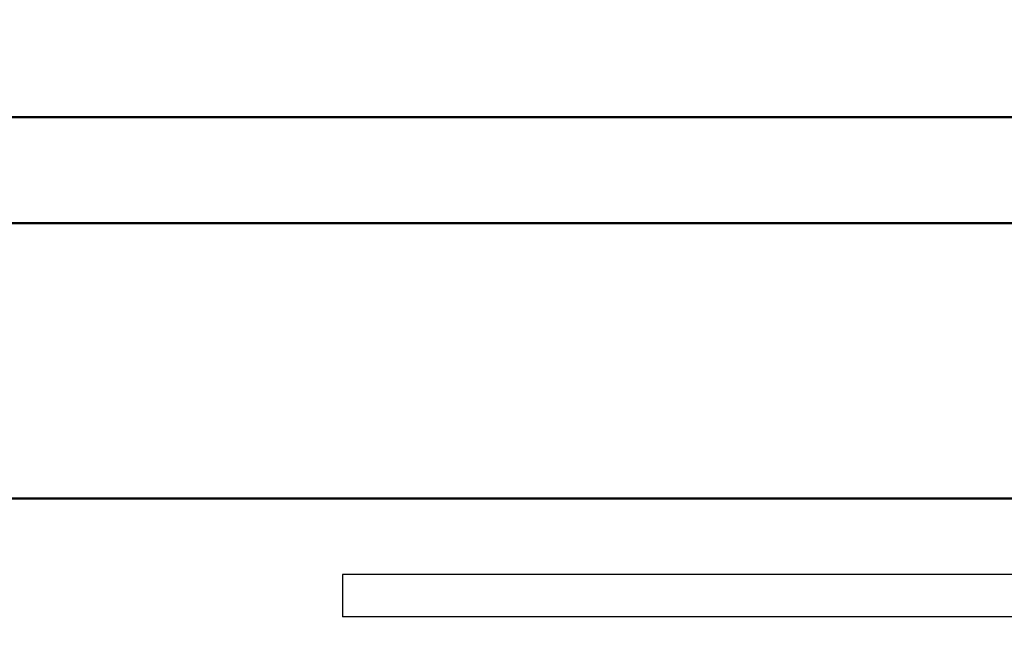
# Model space of a CAD drawing. Units: millimetres. Extents: x 0 to 600, y -1 to 424.
# Drawn here: x 98 to 110, y 167 to 174 of the extents above; entities that cross this region are included whole.
import ezdxf

# ---------------------------------------------------------------- set-up
doc = ezdxf.new("R2010")
doc.units = ezdxf.units.MM
doc.header["$LTSCALE"] = 0.259843
doc.layers.add('NoLayerName_001', color=7, linetype='Continuous')
doc.layers.add('NoLayerName_004', color=7, linetype='Continuous')
doc.styles.get("Standard").update_dxf_attribs({"font": 'txt', "bigfont": 'extfont2'})
doc.dimstyles.get("Standard").update_dxf_attribs({"dimtxt": 2.5, "dimasz": 2.5, "dimexe": 1.25, "dimexo": 0.625, "dimtad": 1, "dimzin": 0, "dimdsep": 46, "dimtxsty": 'Standard', "dimcen": 2.5, "dimadec": 0, "dimazin": 0, "dimtfac": 0.75, "dimtmove": 0, "dimatfit": 3, "dimfxl": 1, "dimarcsym": 0})

# ---------------------------------------------------------------- blocks, each defined once
blk = doc.blocks.new('_OPEN30')
at = {"color": 0, "linetype": 'ByBlock', "lineweight": -2}
for p, q in [((-1, 0.267949), (0, 0)), ((0, 0), (-1, -0.267949)), ((0, 0), (-1, 0))]:
    blk.add_line(p, q, dxfattribs=at)
blk = doc.blocks.new('*D12')
at = {"layer": 'Defpoints', "color": 0}
for p in [(39.676, 221.61), (39.676, 173.852), (246.476, 160.272)]:
    blk.add_point(p, dxfattribs=at)
at = {"layer": 'NoLayerName_001', "color": 0, "linetype": 'Continuous', "lineweight": 25}
for p, q in [((39.676, 174.477), (39.676, 225.538)), ((246.476, 160.897), (246.476, 225.538)), ((244.333, 221.61), (41.818, 221.61))]:
    blk.add_line(p, q, dxfattribs=at)
at = {"layer": 'NoLayerName_001', "color": 0, "lineweight": 25, "xscale": 2.142857142857143, "yscale": 2.142857142857143, "zscale": 2.142857142857143}
for p, rotation in [((39.676, 221.61), 180), ((246.476, 221.61), 360)]:
    blk.add_blockref('_OPEN30', p, dxfattribs=dict(at, rotation=rotation))
at = {"layer": 'NoLayerName_001', "color": 0, "lineweight": 25, "insert": (142.177, 225.181), "char_height": 4.2857, "attachment_point": 5}
blk.add_mtext('207', dxfattribs=at)

msp = doc.modelspace()

# ---------------------------------------------------------------- linework, layer by layer
at = {"layer": 'NoLayerName_001', "color": 7, "linetype": 'Continuous', "lineweight": 50}
for p, q in [((163.926, 172.852), (88.426, 172.852)), ((162.676, 171.602), (89.676, 171.602)), ((92.926, 168.352), (159.426, 168.352))]:
    msp.add_line(p, q, dxfattribs=at)
at = {"layer": 'NoLayerName_001', "color": 7, "linetype": 'Continuous', "lineweight": 25}
msp.add_line((102.256, 167.452), (102.256, 166.952), dxfattribs=at)
at = {"layer": 'NoLayerName_004', "color": 7, "linetype": 'Continuous', "lineweight": 25}
for p, q in [((113.256, 167.452), (102.256, 167.452)), ((113.256, 166.952), (102.256, 166.952))]:
    msp.add_line(p, q, dxfattribs=at)

# ---------------------------------------------------------------- dimensions: what is measured, and where the dimension line sits
at = {"layer": 'NoLayerName_001', "color": 7, "linetype": 'Continuous', "lineweight": 25}
dim = msp.add_linear_dim(base=(39.676, 221.61), p1=(246.476, 160.272), p2=(39.676, 173.852), angle=180, text='207', dimstyle='Standard', override={"dimtxt": 4.285714, "dimasz": 2.142857, "dimexe": 3.928571, "dimgap": 1.428571, "dimdec": 1, "dimzin": 8, "dimblk": 'OPEN30', "dimclrd": 0, "dimclre": 0, "dimclrt": 0, "dimtp": 0, "dimtm": 0, "dimlwd": 25, "dimlwe": 25}, dxfattribs=at)
dim.commit()
dim.dimension.update_dxf_attribs({"geometry": '*D12', "text_midpoint": (142.177, 221.61), "dimtype": 160})

# ---------------------------------------------------------------- leaders
at = {"layer": 'NoLayerName_001', "color": 7, "linetype": 'Continuous', "lineweight": 25, "annotation_type": 0, "has_hookline": 1, "hookline_direction": 1, "text_width": 44.051}
msp.add_leader([(172.176, 144.581), (149.336, 203.038), (147.193, 203.038)], dimstyle='Standard', override={"dimtxt": 4.285714, "dimasz": 2.142857, "dimldrblk": 'OPEN30'}, dxfattribs=at)

doc.saveas('drawing.dxf')
